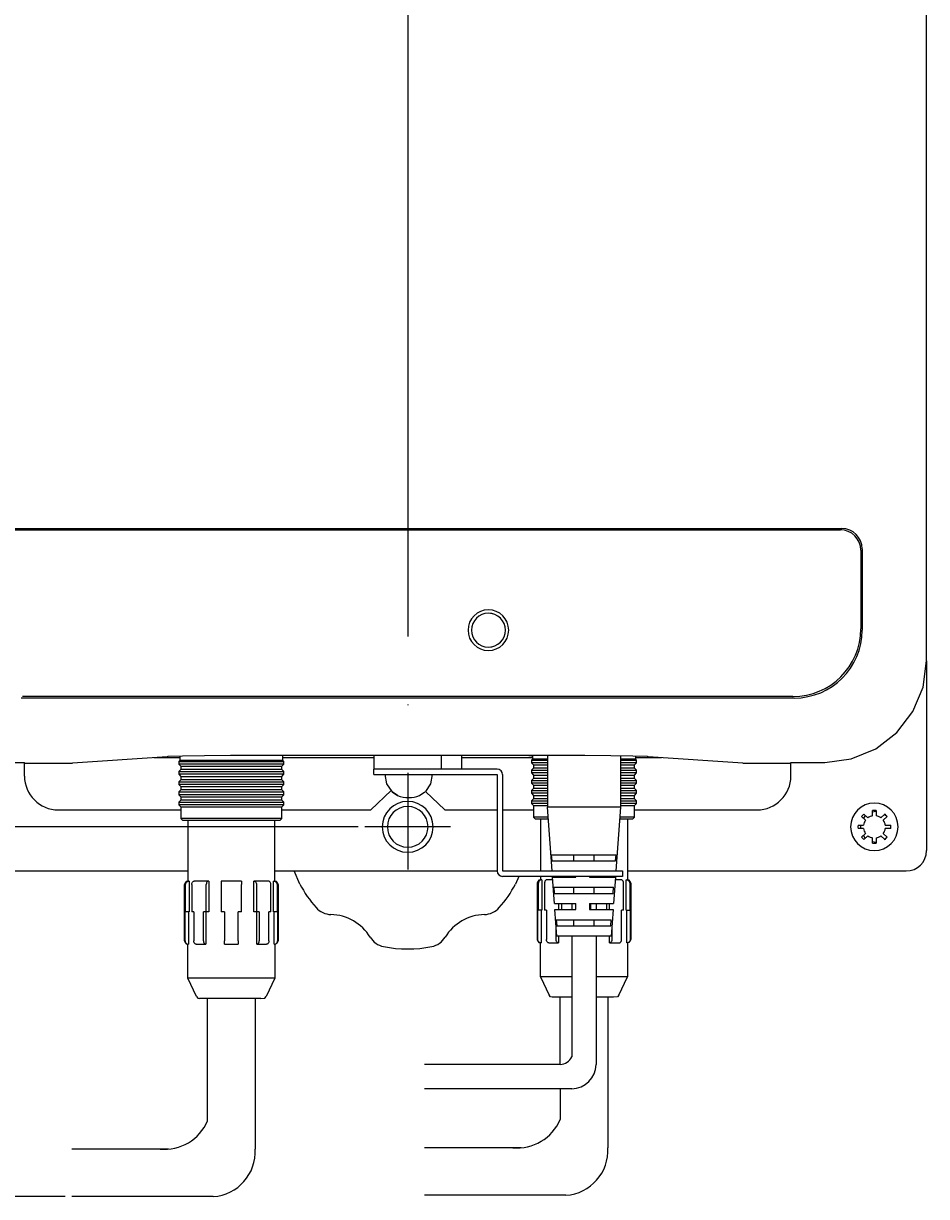
# Model space of a CAD drawing. Extents: x 904 to 1885, y -123 to 486.
# Drawn here: x 1350 to 1483, y -100 to 73 of the extents above; entities that cross this region are included whole.
import ezdxf

# ---------------------------------------------------------------- set-up
doc = ezdxf.new("R2010")
doc.units = 0
doc.header["$LTSCALE"] = 10
doc.header["$MEASUREMENT"] = 0
doc.linetypes.add('DOT_CENTER', pattern=[14, 12, -1, 0, -1])
doc.layers.get('0').update_dxf_attribs({"linetype": 'CONTINUOUS'})
doc.layers.get('DEFPOINTS').update_dxf_attribs({"linetype": 'CONTINUOUS'})
doc.layers.add('MEASURE', color=9, linetype='CONTINUOUS')
doc.styles.add('AD-STANDARD', font='romans.shx', dxfattribs={"width": 0.8, "bigfont": 'bigfont.shx'})
doc.dimstyles.get("Standard").update_dxf_attribs({"dimtxt": 0.18, "dimasz": 0.18, "dimexe": 0.18, "dimexo": 0.0625, "dimgap": 0.09, "dimtad": 0, "dimtih": 1, "dimtoh": 1, "dimdec": 4, "dimzin": 0, "dimdsep": 46, "dimtxsty": 'AD-STANDARD', "dimcen": 0.09, "dimadec": 0, "dimazin": 0, "dimtfac": 1, "dimtdec": 4, "dimtofl": 0, "dimtmove": 2, "dimatfit": 3, "dimfxl": 1, "dimtolj": 1, "dimarcsym": 0})

# ---------------------------------------------------------------- blocks, each defined once
blk = doc.blocks.new('LED', base_point=(-174.15, -158.52))
at = {"color": 7, "linetype": 'Continuous', "const_width": 0.05}
for points in [[(-173.19, -153.69), (-174.13, -153.5)], [(-174.13, -158.5), (-173.19, -158.31)]]:
    blk.add_lwpolyline(points, dxfattribs=at)
for points in [[(-171.65, -156, 0.303347), (-173.19, -153.69, 0.303347)], [(-173.19, -158.31, 0.303347), (-171.65, -156, 0.303347)]]:
    blk.add_lwpolyline(points, format="xyb", dxfattribs=at)
blk = doc.blocks.new('電源中継ボ_ド周辺', base_point=(-174.15, -158.52))
blk.add_blockref('LED', (-174.15, -158.52))
blk = doc.blocks.new('*U366')
at = {"layer": 'MEASURE', "color": 2, "style": 'AD-STANDARD', "width": 0.8}
blk.add_text('262±0.2', height=5, rotation=90, dxfattribs=at).set_placement((1306.31, 72.62))
blk = doc.blocks.new('*D365')
at = {"layer": 'DEFPOINTS', "color": 0}
for p in [(1306.81, 216.57), (1334.04, 216.57), (1400.54, -45.43)]:
    blk.add_point(p, dxfattribs=at)
at = {"layer": 'MEASURE', "color": 9}
for p, q in [((1333.04, 216.57), (1304.81, 216.57)), ((1306.81, -42.93), (1306.81, 214.07)), ((1399.54, -45.43), (1304.81, -45.43))]:
    blk.add_line(p, q, dxfattribs=at)
for points in [[(1306.4, 214.07), (1307.23, 214.07), (1306.81, 216.57)], [(1306.4, -42.93), (1307.23, -42.93), (1306.81, -45.43)]]:
    blk.add_solid(points, dxfattribs=at)
blk.add_blockref('*U366', (0, 0))
blk = doc.blocks.new('*U380')
at = {"layer": 'MEASURE', "color": 2, "style": 'AD-STANDARD', "width": 0.8}
blk.add_text('突出約50', height=5, rotation=90, dxfattribs=at).set_placement((1295.2, -86.65))
blk = doc.blocks.new('*D379')
at = {"layer": 'DEFPOINTS', "color": 0}
for p in [(1333.34, -51.93), (1295.7, -99.93), (1357.34, -99.93)]:
    blk.add_point(p, dxfattribs=at)
at = {"layer": 'MEASURE', "color": 9}
for p, q in [((1332.34, -51.93), (1293.7, -51.93)), ((1295.7, -54.43), (1295.7, -97.43)), ((1356.34, -99.93), (1293.7, -99.93))]:
    blk.add_line(p, q, dxfattribs=at)
for points in [[(1295.29, -54.43), (1296.12, -54.43), (1295.7, -51.93)], [(1295.29, -97.43), (1296.12, -97.43), (1295.7, -99.93)]]:
    blk.add_solid(points, dxfattribs=at)
blk.add_blockref('*U380', (0, 0))
blk = doc.blocks.new('*U410')
at = {"color": 2, "style": 'AD-STANDARD', "width": 0.8}
blk.add_text('286', height=5, rotation=90, dxfattribs=at).set_placement((1283.43, 85.36))
blk = doc.blocks.new('*D409')
at = {"color": 9}
for p, q in [((1405.84, 234.07), (1281.93, 234.07)), ((1283.93, 231.57), (1283.93, -49.43)), ((1332.34, -51.93), (1281.93, -51.93))]:
    blk.add_line(p, q, dxfattribs=at)
for points in [[(1283.51, 231.57), (1284.34, 231.57), (1283.93, 234.07)], [(1283.51, -49.43), (1284.34, -49.43), (1283.93, -51.93)]]:
    blk.add_solid(points, dxfattribs=at)
at = {"layer": 'DEFPOINTS', "color": 0}
for p in [(1406.84, 234.07), (1283.93, -51.93), (1333.34, -51.93)]:
    blk.add_point(p, dxfattribs=at)
blk.add_blockref('*U410', (0, 0))

msp = doc.modelspace()

# ---------------------------------------------------------------- linework, layer by layer
at = {"color": 7, "linetype": 'Continuous'}
for p, q in [((1483.33534, -20.93289), (1483.33534, 194.84156)), ((1342.83534, -1.42775), (1470.83534, -1.42775)), ((1343.03534, -1.62775), (1470.63534, -1.62775)), ((1473.63534, -4.62775), (1473.63534, -16.22775)), ((1473.83534, -4.42775), (1473.83534, -16.42775)), ((1482.82671, -24.80622), (1483.33534, -20.93289)), ((1483.33534, -20.93289), (1483.33534, -48.92775)), ((1481.33017, -28.42518), (1482.82671, -24.80622)), ((1463.83534, -26.42775), (1349.83534, -26.42775)), ((1463.63534, -26.22775), (1350.03534, -26.22775)), ((1478.94771, -31.53284), (1481.33017, -28.42518)), ((1475.84168, -33.91744), (1478.94771, -31.53284)), ((1472.22375, -35.41646), (1475.84168, -33.91744)), ((1345.3302, -35.92775), (1350.33534, -35.92775)), ((1350.33534, -37.92775), (1350.33534, -35.92775)), ((1350.33534, -36.04559), (1356.50566, -36.04559)), ((1356.50566, -36.04559), (1356.88834, -36.04359)), ((1356.88834, -36.04359), (1357.21276, -36.03791)), ((1357.21276, -36.03791), (1357.439, -36.0288)), ((1371.38084, -35.07959), (1357.439, -36.0288)), ((1369.39974, -35.21447), (1373.23535, -35.21447)), ((1371.4755, -35.07338), (1371.38084, -35.07959)), ((1373.64322, -34.98843), (1371.4755, -35.07338)), ((1373.23534, -35.62775), (1373.08534, -35.77775)), ((1373.08534, -35.77775), (1377.86955, -35.77775)), ((1373.08534, -35.77775), (1373.08534, -36.17775)), ((1388.58534, -36.17775), (1373.08534, -36.17775)), ((1373.08534, -36.17775), (1373.38534, -36.47775)), ((1373.23535, -35.00441), (1373.23534, -35.62775)), ((1388.43534, -35.62775), (1373.23534, -35.62775)), ((1376.88746, -34.93166), (1373.64322, -34.98843)), ((1380.71429, -34.91174), (1376.88746, -34.93166)), ((1377.86955, -35.77775), (1388.58534, -35.77775)), ((1432.95639, -34.91174), (1380.71429, -34.91174)), ((1388.28534, -36.47775), (1388.58534, -36.17775)), ((1388.43534, -35.62775), (1388.43534, -34.91174)), ((1388.43534, -35.21447), (1401.83534, -35.21447)), ((1388.58534, -35.77775), (1388.43534, -35.62775)), ((1388.58534, -36.17775), (1388.58534, -35.77775)), ((1401.83534, -34.91174), (1401.83534, -36.92775)), ((1411.83534, -36.92775), (1411.83534, -34.91174)), ((1414.83534, -36.92775), (1414.83534, -34.91173)), ((1414.83534, -35.21447), (1425.23534, -35.21447)), ((1424.68182, -34.91174), (1425.07476, -34.96346)), ((1425.07476, -34.96346), (1425.23534, -34.96976)), ((1425.23534, -35.42775), (1425.08534, -35.57775)), ((1425.08534, -35.57775), (1427.35527, -35.57775)), ((1425.08534, -35.57775), (1425.08535, -35.97775)), ((1427.35527, -35.97775), (1425.08535, -35.97775)), ((1425.08535, -35.97775), (1425.38534, -36.27775)), ((1425.23534, -34.91174), (1425.23534, -35.42775)), ((1425.81386, -35.42775), (1425.23534, -35.42775)), ((1425.38534, -36.27775), (1425.95244, -36.27775)), ((1425.38534, -36.27775), (1425.38534, -36.77775)), ((1427.43534, -35.42775), (1425.81386, -35.42775)), ((1425.95244, -36.27775), (1427.43534, -36.27775)), ((1427.35527, -35.57775), (1427.43534, -35.57775)), ((1427.43534, -35.97775), (1427.35527, -35.97775)), ((1427.43534, -34.91174), (1427.43534, -42.52776)), ((1436.78323, -34.93166), (1432.95639, -34.91174)), ((1440.02746, -34.98843), (1436.78323, -34.93166)), ((1438.23534, -34.95707), (1438.23534, -42.52776)), ((1439.85682, -35.42775), (1438.23534, -35.42775)), ((1438.23534, -35.57775), (1438.31542, -35.57775)), ((1438.31542, -35.97775), (1438.23534, -35.97775)), ((1438.23534, -36.27775), (1439.71824, -36.27775)), ((1438.31542, -35.57775), (1440.58534, -35.57775)), ((1440.58534, -35.97775), (1438.31542, -35.97775)), ((1439.71824, -36.27775), (1440.28534, -36.27775)), ((1440.43534, -35.42775), (1439.85682, -35.42775)), ((1442.19519, -35.07338), (1440.02746, -34.98843)), ((1440.28534, -36.27775), (1440.58534, -35.97775)), ((1440.28534, -36.77775), (1440.28534, -36.27775)), ((1440.43534, -35.00441), (1440.43534, -35.42775)), ((1440.43534, -35.21447), (1444.27094, -35.21447)), ((1440.58534, -35.57775), (1440.43534, -35.42775)), ((1440.58534, -35.97775), (1440.58534, -35.57775)), ((1442.28985, -35.07959), (1442.19519, -35.07338)), ((1456.23169, -36.0288), (1442.28985, -35.07959)), ((1456.23169, -36.0288), (1456.45793, -36.03791)), ((1456.45793, -36.03791), (1456.78235, -36.04359)), ((1456.78235, -36.04359), (1457.16503, -36.04559)), ((1457.16503, -36.04559), (1463.33534, -36.04559)), ((1463.33534, -35.92775), (1468.34048, -35.92775)), ((1463.33534, -37.92775), (1463.33534, -35.92775)), ((1468.34048, -35.92775), (1472.22375, -35.41646)), ((1373.38534, -36.97775), (1373.08534, -37.27775)), ((1373.08534, -37.27775), (1388.58534, -37.27775)), ((1373.08534, -37.27775), (1373.08534, -37.67775)), ((1388.58534, -37.67775), (1373.08534, -37.67775)), ((1373.08534, -37.67775), (1373.38534, -37.97775)), ((1373.38534, -36.47775), (1377.98435, -36.47775)), ((1373.38534, -36.47775), (1373.38534, -36.97775)), ((1388.28534, -36.97775), (1373.38534, -36.97775)), ((1373.38534, -37.97775), (1388.28534, -37.97775)), ((1373.38534, -37.97775), (1373.38534, -38.47775)), ((1377.98435, -36.47775), (1388.28534, -36.47775)), ((1388.28534, -36.97775), (1388.28534, -36.47775)), ((1388.58534, -37.27775), (1388.28534, -36.97775)), ((1388.28534, -37.97775), (1388.58534, -37.67775)), ((1388.28534, -38.47775), (1388.28534, -37.97775)), ((1388.58534, -37.67775), (1388.58534, -37.27775)), ((1408.74876, -36.92775), (1401.83534, -36.92775)), ((1401.83534, -37.72775), (1401.83534, -36.92775)), ((1401.83534, -37.72775), (1420.03534, -37.72775)), ((1403.46855, -37.72775), (1403.73498, -39.06714)), ((1404.83534, -37.72775), (1414.83534, -37.72775)), ((1411.83534, -36.92775), (1408.74876, -36.92775)), ((1420.03534, -36.92775), (1408.74876, -36.92775)), ((1410.46855, -37.72775), (1410.20213, -39.06714)), ((1425.38534, -36.77775), (1425.08534, -37.07775)), ((1425.08534, -37.07775), (1427.35527, -37.07775)), ((1425.08534, -37.07775), (1425.08534, -37.47775)), ((1427.35527, -37.47775), (1425.08534, -37.47775)), ((1425.08534, -37.47775), (1425.38534, -37.77775)), ((1425.95244, -36.77775), (1425.38534, -36.77775)), ((1425.38534, -37.77775), (1425.95244, -37.77775)), ((1425.38534, -37.77775), (1425.38534, -38.27775)), ((1427.43534, -36.77775), (1425.95244, -36.77775)), ((1425.95244, -37.77775), (1427.43534, -37.77775)), ((1427.35527, -37.07775), (1427.43534, -37.07775)), ((1427.43534, -37.47775), (1427.35527, -37.47775)), ((1439.71824, -36.77775), (1438.23534, -36.77775)), ((1438.23534, -37.07775), (1438.31542, -37.07775)), ((1438.31542, -37.47775), (1438.23534, -37.47775)), ((1438.23534, -37.77775), (1439.71824, -37.77775)), ((1438.31542, -37.07775), (1440.58534, -37.07775)), ((1440.58534, -37.47775), (1438.31542, -37.47775)), ((1440.28534, -36.77775), (1439.71824, -36.77775)), ((1439.71824, -37.77775), (1440.28534, -37.77775)), ((1440.58534, -37.07775), (1440.28534, -36.77775)), ((1440.28534, -37.77775), (1440.58534, -37.47775)), ((1440.28534, -38.27775), (1440.28534, -37.77775)), ((1440.58534, -37.47775), (1440.58534, -37.07775)), ((1373.38534, -38.47775), (1373.08534, -38.77775)), ((1373.08534, -38.77775), (1377.86955, -38.77775)), ((1373.08534, -38.77775), (1373.08534, -39.17775)), ((1388.58534, -39.17775), (1373.08534, -39.17775)), ((1373.08534, -39.17775), (1373.38534, -39.47775)), ((1383.68634, -38.47775), (1373.38534, -38.47775)), ((1373.38534, -39.47775), (1377.98435, -39.47775)), ((1373.38534, -39.47775), (1373.38534, -39.97775)), ((1377.86955, -38.77775), (1388.58534, -38.77775)), ((1377.98435, -39.47775), (1388.28534, -39.47775)), ((1388.28534, -38.47775), (1383.68634, -38.47775)), ((1388.58534, -38.77775), (1388.28534, -38.47775)), ((1388.28534, -39.47775), (1388.58534, -39.17775)), ((1388.28534, -39.97775), (1388.28534, -39.47775)), ((1388.58534, -39.17775), (1388.58534, -38.77775)), ((1403.73498, -39.06714), (1404.49368, -40.20262)), ((1410.20213, -39.06714), (1409.44343, -40.20262)), ((1425.38534, -38.27775), (1425.08534, -38.57775)), ((1425.08534, -38.57775), (1427.35527, -38.57775)), ((1425.08534, -38.57775), (1425.08534, -38.97775)), ((1427.35527, -38.97775), (1425.08534, -38.97775)), ((1425.08534, -38.97775), (1425.38534, -39.27775)), ((1425.38534, -39.77775), (1425.08535, -40.07775)), ((1425.95244, -38.27775), (1425.38534, -38.27775)), ((1425.38534, -39.27775), (1425.95244, -39.27775)), ((1425.38534, -39.27775), (1425.38534, -39.77775)), ((1425.95244, -39.77775), (1425.38534, -39.77775)), ((1427.43534, -38.27775), (1425.95244, -38.27775)), ((1425.95244, -39.27775), (1427.43534, -39.27775)), ((1427.43534, -39.77775), (1425.95244, -39.77775)), ((1427.35527, -38.57775), (1427.43534, -38.57775)), ((1427.43534, -38.97775), (1427.35527, -38.97775)), ((1439.71824, -38.27775), (1438.23534, -38.27775)), ((1438.23534, -38.57775), (1438.31542, -38.57775)), ((1438.31542, -38.97775), (1438.23534, -38.97775)), ((1438.23534, -39.27775), (1439.71824, -39.27775)), ((1439.71824, -39.77775), (1438.23534, -39.77775)), ((1438.31542, -38.57775), (1440.58534, -38.57775)), ((1440.58534, -38.97775), (1438.31542, -38.97775)), ((1440.28534, -38.27775), (1439.71824, -38.27775)), ((1439.71824, -39.27775), (1440.28534, -39.27775)), ((1440.28534, -39.77775), (1439.71824, -39.77775)), ((1440.58534, -38.57775), (1440.28534, -38.27775)), ((1440.28534, -39.27775), (1440.58534, -38.97775)), ((1440.28534, -39.77775), (1440.28534, -39.27775)), ((1440.58534, -40.07775), (1440.28534, -39.77775)), ((1440.58534, -38.97775), (1440.58534, -38.57775)), ((1373.38534, -39.97775), (1373.08534, -40.27775)), ((1373.08534, -40.27775), (1388.58534, -40.27775)), ((1373.08534, -40.27775), (1373.08534, -40.67775)), ((1388.58534, -40.67775), (1373.08534, -40.67775)), ((1373.08534, -40.67775), (1373.38534, -40.97775)), ((1373.38534, -41.47775), (1373.08534, -41.77775)), ((1383.68634, -39.97775), (1373.38534, -39.97775)), ((1373.38534, -40.97775), (1377.98435, -40.97775)), ((1373.38534, -40.97775), (1373.38534, -41.47775)), ((1383.68634, -41.47775), (1373.38534, -41.47775)), ((1377.98435, -40.97775), (1388.28534, -40.97775)), ((1388.28534, -39.97775), (1383.68634, -39.97775)), ((1388.28534, -41.47775), (1383.68634, -41.47775)), ((1388.58534, -40.27775), (1388.28534, -39.97775)), ((1388.28534, -40.97775), (1388.58534, -40.67775)), ((1388.28534, -41.47775), (1388.28534, -40.97775)), ((1388.58534, -41.77775), (1388.28534, -41.47775)), ((1388.58534, -40.67775), (1388.58534, -40.27775)), ((1405.35653, -40.82434), (1404.55787, -40.25284)), ((1404.55787, -40.25284), (1405.35653, -40.82434)), ((1408.58058, -40.82434), (1409.37924, -40.25284)), ((1425.08535, -40.07775), (1427.35527, -40.07775)), ((1425.08535, -40.07775), (1425.08535, -40.47775)), ((1427.35527, -40.47775), (1425.08535, -40.47775)), ((1425.08535, -40.47775), (1425.38534, -40.77775)), ((1425.38534, -41.27775), (1425.08535, -41.57775)), ((1425.38534, -40.77775), (1425.95244, -40.77775)), ((1425.38534, -40.77775), (1425.38534, -41.27775)), ((1425.95244, -41.27775), (1425.38534, -41.27775)), ((1425.95244, -40.77775), (1427.43534, -40.77775)), ((1427.43534, -41.27775), (1425.95244, -41.27775)), ((1427.35527, -40.07775), (1427.43534, -40.07775)), ((1427.43534, -40.47775), (1427.35527, -40.47775)), ((1438.23534, -40.07775), (1438.31542, -40.07775)), ((1438.31542, -40.47775), (1438.23534, -40.47775)), ((1438.23534, -40.77775), (1439.71824, -40.77775)), ((1439.71824, -41.27775), (1438.23534, -41.27775)), ((1438.31542, -40.07775), (1440.58534, -40.07775)), ((1440.58534, -40.47775), (1438.31542, -40.47775)), ((1439.71824, -40.77775), (1440.28534, -40.77775)), ((1440.28534, -41.27775), (1439.71824, -41.27775)), ((1440.28534, -40.77775), (1440.58534, -40.47775)), ((1440.28534, -41.27775), (1440.28534, -40.77775)), ((1440.58534, -41.57775), (1440.28534, -41.27775)), ((1440.58534, -40.47775), (1440.58534, -40.07775)), ((1355.33534, -42.92775), (1373.38534, -42.92775)), ((1373.08534, -41.77775), (1377.86955, -41.77775)), ((1373.08534, -41.77775), (1373.08534, -42.17775)), ((1388.58534, -42.17775), (1373.08534, -42.17775)), ((1373.08534, -42.17775), (1373.38534, -42.47775)), ((1373.38534, -42.47775), (1388.28534, -42.47775)), ((1373.38534, -42.47775), (1373.38534, -44.17775)), ((1377.86955, -41.77775), (1388.58534, -41.77775)), ((1388.28534, -42.47775), (1388.58534, -42.17775)), ((1388.28534, -44.17775), (1388.28534, -42.47775)), ((1388.28535, -42.92775), (1401.38099, -42.92775)), ((1388.58534, -42.17775), (1388.58534, -41.77775)), ((1412.2897, -42.92775), (1420.03534, -42.92775)), ((1425.08535, -41.57775), (1425.08534, -41.97775)), ((1427.35527, -41.97775), (1425.08534, -41.97775)), ((1425.08534, -41.97775), (1425.38534, -42.27775)), ((1425.08535, -41.57775), (1427.35527, -41.57775)), ((1425.38534, -42.27775), (1425.95244, -42.27775)), ((1425.38534, -42.27775), (1425.38534, -43.97775)), ((1425.95244, -42.27775), (1427.43534, -42.27775)), ((1427.35527, -41.57775), (1427.43534, -41.57775)), ((1427.43534, -41.97775), (1427.35527, -41.97775)), ((1438.23534, -42.52776), (1427.43534, -42.52776)), ((1428.12797, -51.92775), (1427.43534, -42.52776)), ((1438.23534, -42.52776), (1437.54271, -51.92775)), ((1438.23534, -41.57775), (1438.31542, -41.57775)), ((1438.31542, -41.97775), (1438.23534, -41.97775)), ((1438.23534, -42.27775), (1439.71824, -42.27775)), ((1438.31542, -41.57775), (1440.58534, -41.57775)), ((1440.58534, -41.97775), (1438.31542, -41.97775)), ((1439.71824, -42.27775), (1440.28534, -42.27775)), ((1440.28534, -42.27775), (1440.58534, -41.97775)), ((1440.28534, -43.97775), (1440.28534, -42.27775)), ((1440.28535, -42.92775), (1458.33534, -42.92775)), ((1440.58534, -41.97775), (1440.58534, -41.57775)), ((1475.39168, -43.80821), (1475.39168, -43.00955)), ((1475.83534, -43.17775), (1475.39168, -43.266)), ((1475.89168, -43.18895), (1475.83534, -43.17775)), ((1475.89168, -43.00955), (1475.89168, -43.80821)), ((1388.28534, -44.17775), (1373.38534, -44.17775)), ((1373.38534, -44.17775), (1373.68534, -44.47775)), ((1387.98534, -44.47775), (1373.68534, -44.47775)), ((1374.43534, -44.47775), (1374.43534, -53.42775)), ((1387.23534, -53.42775), (1387.23534, -44.47775)), ((1387.98534, -44.47775), (1388.28534, -44.17775)), ((1425.95244, -43.97775), (1425.38534, -43.97775)), ((1425.38534, -43.97775), (1425.68534, -44.27776)), ((1426.22961, -44.27776), (1425.68534, -44.27776)), ((1427.54219, -43.97775), (1425.95244, -43.97775)), ((1427.56429, -44.27776), (1426.22961, -44.27776)), ((1426.43534, -44.27776), (1426.43534, -51.92775)), ((1439.44108, -44.27776), (1438.1064, -44.27776)), ((1439.71824, -43.97775), (1438.1285, -43.97775)), ((1439.23534, -44.27776), (1439.23534, -53.22775)), ((1439.98534, -44.27775), (1439.44108, -44.27776)), ((1440.28534, -43.97775), (1439.71824, -43.97775)), ((1439.98534, -44.27775), (1440.28534, -43.97775)), ((1474.32503, -44.45714), (1473.76029, -43.8924)), ((1474.24436, -43.83676), (1474.02818, -44.16029)), ((1474.11384, -43.53885), (1474.67858, -44.10359)), ((1474.3447, -43.76971), (1474.24436, -43.83676)), ((1476.60477, -44.10359), (1477.16951, -43.53885)), ((1477.52307, -43.8924), (1476.95833, -44.45714)), ((1477.42633, -43.83676), (1477.0938, -43.61456)), ((1477.48736, -43.9281), (1477.42633, -43.83676)), ((1473.23099, -45.17024), (1474.02965, -45.17024)), ((1474.02965, -45.67024), (1473.23099, -45.67024)), ((1473.63657, -45.17024), (1473.58534, -45.42775)), ((1473.58534, -45.42775), (1473.63358, -45.67024)), ((1473.76029, -46.94807), (1474.32503, -46.38333)), ((1474.02216, -46.6862), (1474.24436, -47.01874)), ((1476.95833, -46.38333), (1477.52307, -46.94807)), ((1477.2537, -45.17024), (1478.05237, -45.17024)), ((1478.05237, -45.67024), (1477.2537, -45.67024)), ((1478.05877, -45.29417), (1478.03412, -45.17024)), ((1478.03711, -45.67024), (1478.05772, -45.56661)), ((1474.67858, -46.73689), (1474.11384, -47.30163)), ((1474.24436, -47.01874), (1474.3357, -47.07977)), ((1475.39168, -47.83092), (1475.39168, -47.03226)), ((1475.39168, -47.58949), (1475.83534, -47.67775)), ((1475.83534, -47.67775), (1475.89168, -47.66654)), ((1475.89168, -47.03226), (1475.89168, -47.83092)), ((1477.16951, -47.30163), (1476.60477, -46.73689)), ((1477.1028, -47.23491), (1477.42633, -47.01874)), ((1477.42633, -47.01874), (1477.49338, -46.91839)), ((1428.01432, -49.52775), (1428.08202, -50.42775)), ((1428.01432, -49.52775), (1437.56605, -49.52775)), ((1431.29505, -49.52775), (1431.29505, -50.42775)), ((1434.28532, -49.52775), (1434.28532, -50.42775)), ((1437.49835, -50.42775), (1437.56605, -49.52775)), ((1428.08202, -50.42775), (1437.49835, -50.42775)), ((1333.33534, -51.92775), (1374.43534, -51.92775)), ((1374.18534, -53.49474), (1373.9655, -53.75674)), ((1374.43534, -53.42775), (1374.18534, -53.49474)), ((1374.18537, -53.65201), (1374.24826, -53.57626)), ((1374.24826, -53.57626), (1374.32544, -53.51387)), ((1374.32544, -53.51387), (1374.35674, -53.49484)), ((1374.35674, -53.49484), (1374.46165, -53.45007)), ((1374.61361, -53.42775), (1374.43534, -53.42775)), ((1374.46165, -53.45007), (1374.61361, -53.42775)), ((1374.61361, -53.42775), (1374.61361, -57.92775)), ((1375.07261, -53.65167), (1375.11722, -53.57584)), ((1375.11722, -53.57584), (1375.17192, -53.51347)), ((1375.17192, -53.51347), (1375.19364, -53.49483)), ((1375.19364, -53.49483), (1375.26823, -53.44989)), ((1375.26823, -53.44989), (1375.37525, -53.42775)), ((1377.49657, -53.42775), (1375.37525, -53.42775)), ((1377.23792, -53.57671), (1377.19341, -53.65276)), ((1377.29265, -53.51402), (1377.23792, -53.57671)), ((1377.31496, -53.49483), (1377.29265, -53.51402)), ((1377.38921, -53.45003), (1377.31496, -53.49483)), ((1377.49657, -53.42775), (1377.38921, -53.45003)), ((1377.49657, -53.42775), (1377.49657, -57.92775)), ((1379.33534, -53.42775), (1379.33534, -53.92775)), ((1382.33534, -53.42775), (1379.33534, -53.42775)), ((1382.33534, -53.42775), (1382.33534, -53.92775)), ((1384.17412, -53.42775), (1384.28149, -53.45004)), ((1384.17412, -57.92775), (1384.17412, -53.42775)), ((1386.29544, -53.42775), (1384.17412, -53.42775)), ((1384.28149, -53.45004), (1384.35575, -53.49484)), ((1384.35575, -53.49484), (1384.37782, -53.51382)), ((1384.37782, -53.51382), (1384.43243, -53.57623)), ((1384.43243, -53.57623), (1384.47693, -53.65202)), ((1386.40288, -53.45007), (1386.29544, -53.42775)), ((1386.47707, -53.49484), (1386.40288, -53.45007)), ((1386.4992, -53.51387), (1386.47707, -53.49484)), ((1386.55377, -53.57626), (1386.4992, -53.51387)), ((1386.59825, -53.65201), (1386.55377, -53.57626)), ((1387.05708, -53.42775), (1387.20893, -53.45004)), ((1387.05708, -57.92775), (1387.05708, -53.42775)), ((1387.48534, -53.49474), (1387.05708, -53.42775)), ((1387.20893, -53.45004), (1387.31395, -53.49484)), ((1387.23534, -51.92775), (1420.03534, -51.92775)), ((1387.31395, -53.49484), (1387.34517, -53.51382)), ((1387.34517, -53.51382), (1387.42239, -53.57623)), ((1387.42239, -53.57623), (1387.48532, -53.65202)), ((1387.70519, -53.75674), (1387.48534, -53.49474)), ((1390.93213, -53.8591), (1390.10194, -51.92775)), ((1423.22487, -52.72775), (1422.73856, -53.8591)), ((1425.9655, -53.55673), (1425.93534, -53.72775)), ((1426.18534, -53.29474), (1425.9655, -53.55673)), ((1426.12177, -53.58461), (1426.10036, -53.72775)), ((1426.13121, -53.55701), (1426.12177, -53.58461)), ((1426.18489, -53.45271), (1426.13121, -53.55701)), ((1426.24787, -53.37666), (1426.18489, -53.45271)), ((1426.43534, -53.22775), (1426.18534, -53.29474)), ((1426.32527, -53.314), (1426.24787, -53.37666)), ((1426.35676, -53.29483), (1426.32527, -53.314)), ((1426.46181, -53.25003), (1426.35676, -53.29483)), ((1426.61361, -53.22775), (1426.43534, -53.22775)), ((1426.61361, -53.22775), (1426.46181, -53.25003)), ((1426.61361, -53.22775), (1426.61361, -57.72775)), ((1427.02759, -53.58406), (1427.01233, -53.72775)), ((1427.03416, -53.55695), (1427.02759, -53.58406)), ((1427.07222, -53.45247), (1427.03416, -53.55695)), ((1427.11664, -53.37665), (1427.07222, -53.45247)), ((1427.17125, -53.31409), (1427.11664, -53.37665)), ((1427.19362, -53.29485), (1427.17125, -53.31409)), ((1427.26775, -53.25009), (1427.19362, -53.29485)), ((1427.37525, -53.22775), (1427.26775, -53.25009)), ((1428.22377, -53.22775), (1427.37525, -53.22775)), ((1428.12797, -51.92775), (1431.62865, -51.92775)), ((1428.19429, -52.82774), (1431.63172, -52.82775)), ((1428.48166, -56.72775), (1428.19429, -52.82774)), ((1431.03534, -52.72775), (1431.03534, -52.82774)), ((1431.63172, -52.82775), (1431.63137, -52.72775)), ((1433.62661, -51.92775), (1437.54271, -51.92775)), ((1433.62661, -52.72775), (1433.62968, -52.82775)), ((1433.62968, -52.82775), (1437.4764, -52.82774)), ((1433.76674, -52.72775), (1433.76674, -52.82775)), ((1434.63534, -52.72775), (1434.63534, -52.82774)), ((1437.4764, -52.82774), (1437.18903, -56.72775)), ((1438.29544, -53.22775), (1437.44692, -53.22775)), ((1438.40288, -53.25008), (1438.29544, -53.22775)), ((1438.47707, -53.29485), (1438.40288, -53.25008)), ((1438.49918, -53.31386), (1438.47707, -53.29485)), ((1438.55374, -53.37622), (1438.49918, -53.31386)), ((1438.59822, -53.45197), (1438.55374, -53.37622)), ((1438.63653, -53.55695), (1438.59822, -53.45197)), ((1438.64303, -53.58374), (1438.63653, -53.55695)), ((1438.65836, -53.72775), (1438.64303, -53.58374)), ((1439.05708, -53.22775), (1439.20911, -53.25009)), ((1439.05708, -57.72775), (1439.05708, -53.22775)), ((1439.48534, -53.29474), (1439.05708, -53.22775)), ((1439.20911, -53.25009), (1439.31395, -53.29485)), ((1439.23534, -51.92775), (1480.33534, -51.92775)), ((1439.31395, -53.29485), (1439.34558, -53.31409)), ((1439.34558, -53.31409), (1439.42281, -53.37665)), ((1439.42281, -53.37665), (1439.48562, -53.45247)), ((1439.70519, -53.55673), (1439.48534, -53.29474)), ((1439.48562, -53.45247), (1439.53946, -53.55695)), ((1439.53946, -53.55695), (1439.54874, -53.58406)), ((1439.54874, -53.58406), (1439.57033, -53.72775)), ((1439.73534, -53.72775), (1439.70519, -53.55673)), ((1373.9655, -53.75674), (1373.93534, -53.92775)), ((1373.93534, -62.22775), (1373.93534, -53.92775)), ((1374.10036, -53.92775), (1374.12203, -53.78378)), ((1374.10036, -57.92775), (1374.10036, -53.92775)), ((1374.12203, -53.78378), (1374.13123, -53.75694)), ((1374.13123, -53.75694), (1374.18537, -53.65201)), ((1375.01233, -53.92775), (1375.02767, -53.78368)), ((1375.01233, -53.92775), (1375.01233, -57.92775)), ((1375.02767, -53.78368), (1375.03416, -53.75696)), ((1375.03416, -53.75696), (1375.07261, -53.65167)), ((1377.14879, -53.78464), (1377.13365, -53.92775)), ((1377.13365, -57.92775), (1377.13365, -53.92775)), ((1377.15547, -53.757), (1377.14879, -53.78464)), ((1377.19341, -53.65276), (1377.15547, -53.757)), ((1379.33534, -53.92775), (1379.33534, -57.92775)), ((1382.33534, -57.92775), (1382.33534, -53.92775)), ((1384.47693, -53.65202), (1384.51521, -53.75696)), ((1384.51521, -53.75696), (1384.52173, -53.78383)), ((1384.52173, -53.78383), (1384.53704, -53.92775)), ((1384.53704, -53.92775), (1384.53704, -57.92775)), ((1386.63653, -53.75694), (1386.59825, -53.65201)), ((1386.64304, -53.78378), (1386.63653, -53.75694)), ((1386.65836, -53.92775), (1386.64304, -53.78378)), ((1386.65836, -57.92775), (1386.65836, -53.92775)), ((1387.48532, -53.65202), (1387.53946, -53.75696)), ((1387.53946, -53.75696), (1387.54868, -53.78383)), ((1387.54868, -53.78383), (1387.57033, -53.92775)), ((1387.57033, -53.92775), (1387.57033, -57.92775)), ((1387.73534, -53.92775), (1387.70519, -53.75674)), ((1387.73534, -53.92775), (1387.73534, -62.22775)), ((1425.93534, -53.72775), (1425.93534, -62.02776)), ((1426.10036, -57.72775), (1426.10036, -53.72775)), ((1427.01233, -53.72775), (1427.01233, -57.72775)), ((1428.37591, -54.32775), (1428.44386, -55.22775)), ((1428.37591, -54.32775), (1437.20447, -54.32775)), ((1428.44386, -55.22775), (1437.13652, -55.22775)), ((1431.29505, -54.32775), (1431.29505, -55.22775)), ((1434.28532, -54.32775), (1434.28532, -55.22775)), ((1437.13652, -55.22775), (1437.20447, -54.32775)), ((1438.65836, -57.72775), (1438.65836, -53.72775)), ((1439.57033, -53.72775), (1439.57033, -57.72775)), ((1439.73534, -53.72775), (1439.73534, -62.02776)), ((1428.48166, -56.72775), (1431.64503, -56.72775)), ((1429.13365, -57.62774), (1429.13365, -56.72775)), ((1429.49657, -56.72775), (1429.49657, -57.62774)), ((1431.03534, -56.72775), (1431.03534, -57.62775)), ((1431.6481, -57.62775), (1431.64503, -56.72775)), ((1433.64299, -56.72775), (1437.18903, -56.72775)), ((1433.64299, -56.72775), (1433.64606, -57.62775)), ((1433.76674, -56.72775), (1433.76674, -57.62775)), ((1434.63534, -56.72775), (1434.63534, -57.62775)), ((1436.17412, -57.62774), (1436.17412, -56.72775)), ((1436.53704, -56.72775), (1436.53704, -57.62774)), ((1374.00819, -62.22775), (1374.00819, -57.92775)), ((1374.10036, -57.92775), (1374.00819, -57.92775)), ((1374.61361, -57.92775), (1374.10036, -57.92775)), ((1374.51395, -57.92775), (1374.51395, -62.72775)), ((1375.30071, -57.92775), (1375.01233, -57.92775)), ((1375.30071, -57.92775), (1375.30071, -62.22775)), ((1377.13365, -57.92775), (1376.71493, -57.92775)), ((1376.71493, -62.22775), (1376.71493, -57.92775)), ((1377.07255, -57.92775), (1377.07255, -62.72775)), ((1377.49657, -57.92775), (1377.13365, -57.92775)), ((1379.83534, -57.92775), (1379.33534, -57.92775)), ((1379.83534, -57.92775), (1379.83534, -62.22775)), ((1382.33534, -57.92775), (1381.83534, -57.92775)), ((1381.83534, -62.22775), (1381.83534, -57.92775)), ((1384.53704, -57.92775), (1384.17412, -57.92775)), ((1384.95576, -57.92775), (1384.53704, -57.92775)), ((1384.59814, -62.72775), (1384.59814, -57.92775)), ((1384.95576, -57.92775), (1384.95576, -62.22775)), ((1386.36998, -62.22775), (1386.36998, -57.92775)), ((1386.65836, -57.92775), (1386.36998, -57.92775)), ((1387.57033, -57.92775), (1387.05708, -57.92775)), ((1387.15674, -62.72775), (1387.15674, -57.92775)), ((1387.6625, -57.92775), (1387.57033, -57.92775)), ((1387.6625, -57.92775), (1387.6625, -62.22775)), ((1426.00819, -62.02775), (1426.00819, -57.72775)), ((1426.10036, -57.72775), (1426.00819, -57.72775)), ((1426.61361, -57.72775), (1426.10036, -57.72775)), ((1426.51395, -57.72775), (1426.51395, -62.52775)), ((1427.30071, -57.72775), (1427.01233, -57.72775)), ((1427.30071, -57.72775), (1427.30071, -62.02775)), ((1428.54797, -57.62775), (1431.6481, -57.62775)), ((1428.83534, -61.52776), (1428.54797, -57.62775)), ((1433.64606, -57.62775), (1437.12271, -57.62775)), ((1437.12271, -57.62775), (1436.83534, -61.52776)), ((1438.36998, -62.02775), (1438.36998, -57.72775)), ((1438.65836, -57.72775), (1438.36998, -57.72775)), ((1439.05708, -57.72775), (1439.57033, -57.72775)), ((1439.15674, -62.52775), (1439.15674, -57.72775)), ((1439.6625, -57.72775), (1439.57033, -57.72775)), ((1439.6625, -57.72775), (1439.6625, -62.02775)), ((1428.71493, -62.02775), (1428.71493, -59.89352)), ((1428.73896, -59.12775), (1428.80722, -60.02775)), ((1428.73896, -59.12775), (1436.84142, -59.12775)), ((1428.80722, -60.02775), (1436.77315, -60.02775)), ((1431.29505, -59.12775), (1431.29505, -60.02775)), ((1434.28532, -59.12775), (1434.28532, -60.02775)), ((1436.77315, -60.02775), (1436.84142, -59.12775)), ((1436.95576, -59.89347), (1436.95576, -62.02775)), ((1373.93534, -62.22775), (1373.9655, -62.39876)), ((1374.00819, -62.22775), (1374.02989, -62.37277)), ((1375.31588, -62.37198), (1375.30071, -62.22775)), ((1376.71493, -62.22775), (1376.73027, -62.37277)), ((1379.83534, -62.72775), (1379.83534, -62.22775)), ((1381.83534, -62.22775), (1381.83534, -62.72775)), ((1384.94059, -62.37198), (1384.95576, -62.22775)), ((1386.36998, -62.22775), (1386.35464, -62.37277)), ((1387.64104, -62.37198), (1387.6625, -62.22775)), ((1387.70519, -62.39876), (1387.73534, -62.22775)), ((1425.93534, -62.02776), (1425.9655, -62.19876)), ((1425.9655, -62.19876), (1426.18534, -62.46075)), ((1426.02988, -62.17273), (1426.00819, -62.02775)), ((1426.03866, -62.19859), (1426.02988, -62.17273)), ((1426.09288, -62.30473), (1426.03866, -62.19859)), ((1427.31597, -62.17241), (1427.30071, -62.02775)), ((1427.32225, -62.19855), (1427.31597, -62.17241)), ((1427.36068, -62.3049), (1427.32225, -62.19855)), ((1428.73026, -62.17273), (1428.71493, -62.02775)), ((1428.73647, -62.19859), (1428.73026, -62.17273)), ((1428.77481, -62.30473), (1428.73647, -62.19859)), ((1436.83534, -61.52776), (1428.83534, -61.52776)), ((1429.07255, -61.52775), (1429.07255, -62.52775)), ((1431.03534, -61.52776), (1431.03534, -79.33454)), ((1434.63534, -61.52776), (1434.63534, -80.46388)), ((1436.59814, -62.52775), (1436.59814, -61.52775)), ((1436.93422, -62.19859), (1436.89574, -62.30502)), ((1436.9404, -62.1729), (1436.93422, -62.19859)), ((1436.95576, -62.02775), (1436.9404, -62.1729)), ((1438.3101, -62.30473), (1438.34843, -62.19859)), ((1438.34843, -62.19859), (1438.35464, -62.17273)), ((1438.35464, -62.17273), (1438.36998, -62.02775)), ((1439.48534, -62.46075), (1439.70519, -62.19876)), ((1439.63202, -62.19859), (1439.57761, -62.30502)), ((1439.64076, -62.1729), (1439.63202, -62.19859)), ((1439.6625, -62.02775), (1439.64076, -62.1729)), ((1439.70519, -62.19876), (1439.73534, -62.02776)), ((1373.9655, -62.39876), (1374.18534, -62.66077)), ((1374.02989, -62.37277), (1374.03865, -62.39857)), ((1374.03865, -62.39857), (1374.09311, -62.50508)), ((1374.09311, -62.50508), (1374.15566, -62.58084)), ((1374.15566, -62.58084), (1374.23213, -62.64296)), ((1374.18534, -62.66077), (1374.43534, -62.72775)), ((1374.23213, -62.64296), (1374.26105, -62.66071)), ((1374.26105, -62.66071), (1374.36614, -62.70598)), ((1374.36614, -62.70598), (1374.51395, -62.72775)), ((1374.43534, -62.72775), (1374.51395, -62.72775)), ((1374.43534, -67.72775), (1374.43534, -62.72775)), ((1375.32224, -62.39854), (1375.31588, -62.37198)), ((1375.3603, -62.5041), (1375.32224, -62.39854)), ((1375.4044, -62.58), (1375.3603, -62.5041)), ((1375.45845, -62.64238), (1375.4044, -62.58)), ((1375.4795, -62.66069), (1375.45845, -62.64238)), ((1375.5534, -62.7058), (1375.4795, -62.66069)), ((1375.65834, -62.72775), (1375.5534, -62.7058)), ((1375.65834, -62.72775), (1377.07255, -62.72775)), ((1376.73027, -62.37277), (1376.73646, -62.39857)), ((1376.73646, -62.39857), (1376.77497, -62.50508)), ((1376.77497, -62.50508), (1376.8192, -62.58084)), ((1376.8192, -62.58084), (1376.87327, -62.64296)), ((1376.87327, -62.64296), (1376.89372, -62.66071)), ((1376.89372, -62.66071), (1376.96803, -62.70598)), ((1376.96803, -62.70598), (1377.07255, -62.72775)), ((1379.83534, -62.72775), (1381.83534, -62.72775)), ((1384.59814, -62.72775), (1384.70307, -62.7058)), ((1384.59814, -62.72775), (1386.01235, -62.72775)), ((1384.70307, -62.7058), (1384.77697, -62.66069)), ((1384.77697, -62.66069), (1384.79803, -62.64238)), ((1384.79803, -62.64238), (1384.85208, -62.58)), ((1384.85208, -62.58), (1384.89618, -62.5041)), ((1384.89618, -62.5041), (1384.93423, -62.39854)), ((1384.93423, -62.39854), (1384.94059, -62.37198)), ((1386.11687, -62.70598), (1386.01235, -62.72775)), ((1386.19118, -62.66071), (1386.11687, -62.70598)), ((1386.21163, -62.64296), (1386.19118, -62.66071)), ((1386.2657, -62.58084), (1386.21163, -62.64296)), ((1386.30993, -62.50508), (1386.2657, -62.58084)), ((1386.34844, -62.39857), (1386.30993, -62.50508)), ((1386.35464, -62.37277), (1386.34844, -62.39857)), ((1387.15674, -62.72775), (1387.30514, -62.7058)), ((1387.23534, -62.72775), (1387.23534, -67.72775)), ((1387.30514, -62.7058), (1387.40965, -62.66069)), ((1387.40965, -62.66069), (1387.43943, -62.64238)), ((1387.43943, -62.64238), (1387.51586, -62.58)), ((1387.48534, -62.66077), (1387.70519, -62.39876)), ((1387.51586, -62.58), (1387.57823, -62.5041)), ((1387.57823, -62.5041), (1387.63204, -62.39854)), ((1387.63204, -62.39854), (1387.64104, -62.37198)), ((1426.15517, -62.38036), (1426.09288, -62.30473)), ((1426.23143, -62.44249), (1426.15517, -62.38036)), ((1426.18534, -62.46075), (1426.43534, -62.52776)), ((1426.26102, -62.46068), (1426.23143, -62.44249)), ((1426.36546, -62.50577), (1426.26102, -62.46068)), ((1426.51395, -62.52775), (1426.36546, -62.50577)), ((1426.43534, -62.52776), (1426.51395, -62.52775)), ((1426.43534, -67.52776), (1426.43534, -62.52776)), ((1427.40499, -62.38084), (1427.36068, -62.3049)), ((1427.4592, -62.44308), (1427.40499, -62.38084)), ((1427.47953, -62.46071), (1427.4592, -62.44308)), ((1427.55413, -62.50612), (1427.47953, -62.46071)), ((1427.65834, -62.52775), (1427.55413, -62.50612)), ((1427.65834, -62.52775), (1429.07255, -62.52775)), ((1428.81886, -62.38036), (1428.77481, -62.30473)), ((1428.87278, -62.44249), (1428.81886, -62.38036)), ((1428.8937, -62.46068), (1428.87278, -62.44249)), ((1428.96755, -62.50577), (1428.8937, -62.46068)), ((1429.07255, -62.52775), (1428.96755, -62.50577)), ((1436.70293, -62.50586), (1436.59814, -62.52775)), ((1436.59814, -62.52775), (1438.01235, -62.52775)), ((1436.77698, -62.46068), (1436.70293, -62.50586)), ((1436.7977, -62.44269), (1436.77698, -62.46068)), ((1436.85164, -62.38063), (1436.7977, -62.44269)), ((1436.89574, -62.30502), (1436.85164, -62.38063)), ((1438.01235, -62.52775), (1438.11735, -62.50577)), ((1438.11735, -62.50577), (1438.1912, -62.46068)), ((1438.1912, -62.46068), (1438.21213, -62.44249)), ((1438.21213, -62.44249), (1438.26604, -62.38036)), ((1438.26604, -62.38036), (1438.3101, -62.30473)), ((1439.30494, -62.50586), (1439.15674, -62.52775)), ((1439.23534, -62.52776), (1439.23534, -67.52775)), ((1439.40966, -62.46068), (1439.30494, -62.50586)), ((1439.43896, -62.44269), (1439.40966, -62.46068)), ((1439.51525, -62.38063), (1439.43896, -62.44269)), ((1439.57761, -62.30502), (1439.51525, -62.38063)), ((1387.23534, -67.72775), (1374.43534, -67.72775)), ((1375.69965, -70.43906), (1374.43534, -67.72775)), ((1387.23534, -67.72775), (1385.97104, -70.43906)), ((1430.38617, -67.52776), (1426.43534, -67.52776)), ((1426.43534, -67.52776), (1427.69965, -70.23906)), ((1431.03534, -67.52776), (1430.38617, -67.52776)), ((1435.28451, -67.52776), (1434.63534, -67.52776)), ((1439.23534, -67.52775), (1435.28451, -67.52776)), ((1437.97104, -70.23906), (1439.23534, -67.52775)), ((1375.69965, -70.43906), (1375.9028, -70.66077)), ((1375.9028, -70.66077), (1376.1528, -70.72775)), ((1385.16145, -70.72775), (1376.1528, -70.72775)), ((1377.33534, -88.78405), (1377.33534, -70.72775)), ((1384.33534, -70.72775), (1384.33534, -92.92775)), ((1385.16145, -70.72775), (1385.76789, -70.66077)), ((1385.76789, -70.66077), (1385.97104, -70.43906)), ((1427.9028, -70.46077), (1427.69965, -70.23906)), ((1428.1528, -70.52776), (1427.9028, -70.46077)), ((1429.52429, -70.52776), (1428.1528, -70.52776)), ((1429.33534, -80.46388), (1429.33534, -70.52776)), ((1431.03534, -70.52776), (1429.52429, -70.52776)), ((1436.1464, -70.52776), (1434.63534, -70.52776)), ((1437.16144, -70.52776), (1436.1464, -70.52776)), ((1436.33534, -70.52776), (1436.33534, -92.72775)), ((1437.76788, -70.46077), (1437.16144, -70.52776)), ((1437.97104, -70.23906), (1437.76788, -70.46077))]:
    msp.add_line(p, q, dxfattribs=at)
for p, q in [((1420.03534, -37.72775), (1420.03534, -51.92775)), ((1420.83534, -37.72775), (1420.83534, -51.92775)), ((1404.39626, -40.05682), (1401.38099, -42.92775)), ((1412.2897, -42.92775), (1409.44343, -40.20262)), ((1420.83534, -42.92775), (1425.38534, -42.92775)), ((1420.83534, -51.92775), (1438.50993, -51.92775)), ((1438.50993, -52.72775), (1420.83534, -52.72775)), ((1426.43534, -52.72775), (1426.43534, -53.22775)), ((1438.50993, -51.92775), (1438.50993, -52.72775)), ((1429.33534, -80.46388), (1409.33534, -80.46388)), ((1431.03534, -84.06388), (1409.33534, -84.06388)), ((1429.33534, -84.06388), (1429.33534, -88.58405)), ((1371.58805, -92.92775), (1357.33534, -92.92775)), ((1423.58805, -92.72775), (1409.33534, -92.72775)), ((1378.15454, -99.92775), (1357.33534, -99.92775)), ((1430.15454, -99.72775), (1409.33534, -99.72775))]:
    msp.add_line(p, q)
for centre, radius, start, end in [((1470.63534, -4.62775), 3, 360, 90), ((1470.83534, -4.42775), 3, 360, 90), ((1418.73534, -16.42775), 3, 0, 180), ((1418.73534, -16.42775), 2.5, 0, 180), ((1418.73534, -16.42775), 3, 180, 0), ((1418.73534, -16.42775), 2.5, 180, 0), ((1463.63534, -16.22775), 10, 270, 0), ((1463.83534, -16.42775), 10, 270, 0), ((1355.33534, -37.92775), 5, 180, 270), ((1458.33534, -37.92775), 5, 270, 0), ((1406.83534, -45.42775), 3.75, 0, 180), ((1406.83534, -45.42775), 3, 0, 180), ((1475.64168, -45.42024), 3.5, 0, 180), ((1475.64168, -45.42024), 2.42362, 84.0793141, 95.9206859), ((1475.64168, -45.42024), 2.42362, 129.0793141, 140.9206859), ((1475.64168, -45.42024), 1.6313, 143.8154574, 171.1845426), ((1475.64168, -45.42024), 1.6313, 98.8154574, 126.1845426), ((1475.64168, -45.42024), 1.6313, 53.8154574, 81.1845426), ((1475.64168, -45.42024), 1.6313, 8.8154574, 36.1845426), ((1475.64168, -45.42024), 2.42362, 39.0793141, 50.9206859), ((1406.83534, -45.42775), 3.75, 180, 0), ((1406.83534, -45.42775), 3, 180, 0), ((1475.64168, -45.42024), 3.5, 180, 0), ((1475.64168, -45.42024), 2.42362, 174.0793141, 185.9206859), ((1475.64168, -45.42024), 1.6313, 188.8154574, 216.1845426), ((1475.64168, -45.42024), 1.6313, 323.8154574, 351.1845426), ((1475.64168, -45.42024), 2.42362, 354.0793141, 5.9206859), ((1475.64168, -45.42024), 2.42362, 219.0793141, 230.9206859), ((1475.64168, -45.42024), 1.6313, 233.8154574, 261.1845426), ((1475.64168, -45.42024), 2.42362, 264.0793141, 275.9206859), ((1475.64168, -45.42024), 1.6313, 278.8154574, 306.1845426), ((1475.64168, -45.42024), 2.42362, 309.0793141, 320.9206859), ((1480.33534, -48.92775), 3, 270, 0), ((1406.83535, -45.42776), 18, 207.930989, 221.4103165), ((1406.83534, -45.42776), 18, 318.5896835, 332.069011), ((1395.58547, -55.34946), 3, 221.4103635, 268.5667205), ((1395.33534, -65.34633), 7, 31.4332795, 88.5667205), ((1418.33534, -65.34633), 7, 91.4332795, 148.5667205), ((1418.08522, -55.34946), 3, 271.4332795, 318.5896365), ((1403.86782, -60.13128), 3, 211.4332795, 258.5896365), ((1409.80286, -60.13128), 3, 281.4103635, 328.5667205), ((1406.83534, -45.42775), 18, 258.5896365, 281.4103635)]:
    msp.add_arc(centre, radius, start, end, dxfattribs=at)
for centre, radius, start, end in [((1420.03534, -37.72775), 0.8, 0, 90), ((1406.96855, -36.51114), 4.6046, 249.5071745, 290.4928255), ((1420.83534, -51.92775), 0.8, 180, 270), ((1429.11226, -78.28389), 2.19137, 275.8427487, 331.3507781), ((1430.88849, -80.31703), 3.74973, 272.2444491, 357.7555752), ((1370.9617, -86.00141), 6.9546, 264.8327577, 336.4146586), ((1422.96169, -85.80142), 6.9546, 264.8327577, 336.4146586), ((1377.74494, -93.33735), 6.60312, 273.5564005, 3.5564005), ((1429.74494, -93.13735), 6.60312, 273.5564005, 3.5564005)]:
    msp.add_arc(centre, radius, start, end)
at = {"layer": 'MEASURE', "linetype": 'DOT_CENTER'}
for p, q in [((1406.83534, 242.73675), (1406.83534, -51.72775)), ((1413.13534, -45.42775), (1400.53534, -45.42775))]:
    msp.add_line(p, q, dxfattribs=at)

# ---------------------------------------------------------------- block references
msp.add_blockref('電源中継ボ_ド周辺', (1418.68534, -18.94778))

# ---------------------------------------------------------------- dimensions: what is measured, and where the dimension line sits
dim = msp.add_linear_dim(base=(1283.92517, -51.92775), p1=(1406.83534, 234.07225), p2=(1333.33534, -51.92775), angle=90, dimstyle='STANDARD')
dim.commit()
dim.dimension.update_dxf_attribs({"geometry": '*D409', "text_midpoint": (1280.92517, 91.07225)})
at = {"layer": 'MEASURE'}
dim = msp.add_linear_dim(base=(1306.81314, 216.57225), p1=(1400.53534, -45.42775), p2=(1334.03534, 216.57225), angle=90, dimstyle='STANDARD', override={"dimgap": 0.5, "dimtol": 1, "dimlim": 0, "dimtp": 0.2, "dimtm": 0.2}, dxfattribs=at)
dim.commit()
dim.dimension.update_dxf_attribs({"geometry": '*D365', "text_midpoint": (1303.81314, 85.57225)})
dim = msp.add_linear_dim(base=(1295.70497, -99.92775), p1=(1333.33534, -51.92775), p2=(1357.33534, -99.92775), angle=90, text='突出約50', dimstyle='STANDARD', dxfattribs=at)
dim.commit()
dim.dimension.update_dxf_attribs({"geometry": '*D379', "text_midpoint": (1292.70497, -75.92775)})

doc.saveas('drawing.dxf')
